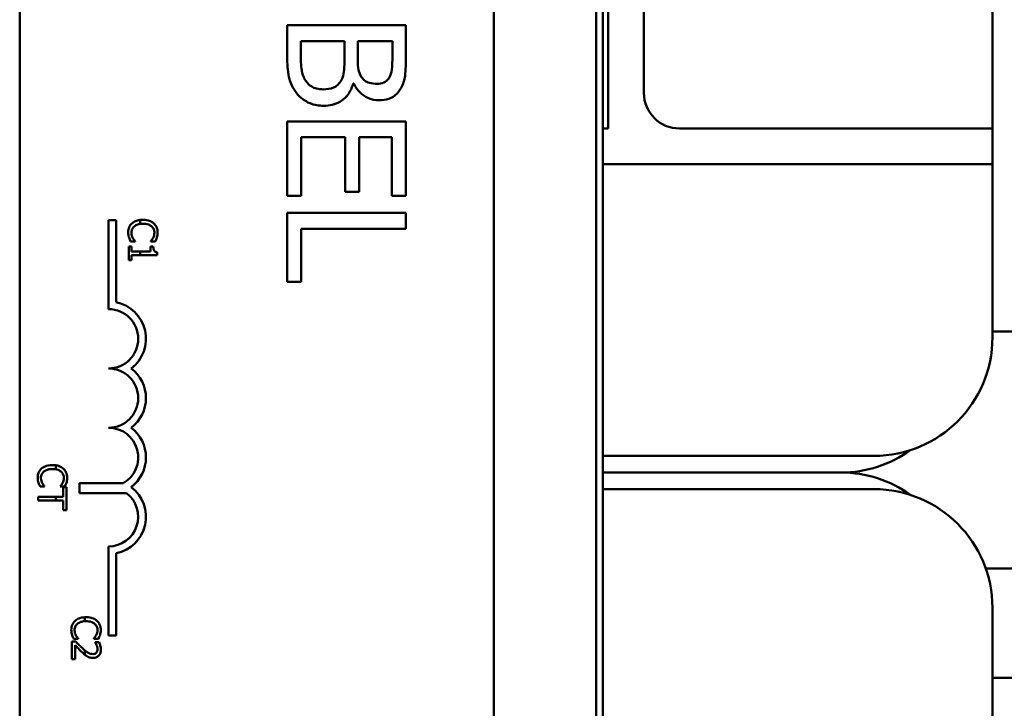
# Model space of a CAD drawing. Units: inches. Extents: x 1 to 43, y 0.5 to 33.5.
# Drawn here: x 31.5 to 32.2, y 23.9 to 24.4 of the extents above; entities that cross this region are included whole.
import ezdxf

# ---------------------------------------------------------------- set-up
doc = ezdxf.new("R2010")
doc.units = ezdxf.units.IN
doc.header["$LTSCALE"] = 2
doc.header["$MEASUREMENT"] = 0
doc.layers.add('Visible (ANSI)', color=7, linetype='Continuous', lineweight=50)

msp = doc.modelspace()

# ---------------------------------------------------------------- linework, layer by layer
at = {"layer": 'Visible (ANSI)'}
for p, q in [((31.91064, 23.32031), (31.91064, 25.82031)), ((31.91064, 23.32031), (31.91064, 25.82031)), ((31.9153, 25.82031), (31.9153, 23.32031)), ((31.5053, 23.80731), (31.5053, 25.41398)), ((31.83864, 25.41398), (31.83864, 23.80731)), ((32.18914, 24.52864), (32.18914, 24.33698)), ((31.91897, 24.39948), (31.91897, 24.31198)), ((31.94414, 24.39948), (31.94414, 24.33698)), ((31.77674, 24.38447), (31.69341, 24.38447)), ((31.69341, 24.38447), (31.69341, 24.36056)), ((31.77674, 24.36238), (31.77674, 24.38447)), ((31.70286, 24.36441), (31.70286, 24.37339)), ((31.70286, 24.37339), (31.73366, 24.37339)), ((31.73366, 24.37339), (31.73366, 24.36083)), ((31.74291, 24.36083), (31.74291, 24.37339)), ((31.74291, 24.37339), (31.76729, 24.37339)), ((31.76729, 24.37339), (31.76729, 24.36279)), ((31.73973, 24.34354), (31.74014, 24.34354)), ((32.18914, 24.31198), (32.18914, 24.33698)), ((31.77674, 24.31693), (31.69341, 24.31693)), ((31.69341, 24.31693), (31.69341, 24.2648)), ((31.77674, 24.2648), (31.77674, 24.31693)), ((31.91897, 24.31198), (31.9153, 24.31198)), ((31.96914, 24.31198), (32.16414, 24.31198)), ((32.16414, 24.31198), (32.18914, 24.31198)), ((32.18914, 24.28698), (32.18914, 24.31198)), ((31.70327, 24.2648), (31.70327, 24.30586)), ((31.70327, 24.30586), (31.7342, 24.30586)), ((31.7342, 24.30586), (31.7342, 24.26757)), ((31.74406, 24.26757), (31.74406, 24.30586)), ((31.74406, 24.30586), (31.76688, 24.30586)), ((31.76688, 24.30586), (31.76688, 24.2648)), ((32.16414, 24.28698), (31.9153, 24.28698)), ((32.18914, 24.28698), (32.16414, 24.28698)), ((32.18914, 24.26198), (32.18914, 24.28698)), ((31.7342, 24.26757), (31.74406, 24.26757)), ((31.69341, 24.2648), (31.70327, 24.2648)), ((31.76688, 24.2648), (31.77674, 24.2648)), ((32.18914, 24.26198), (32.18914, 24.16531)), ((31.5678, 24.2476), (31.57322, 24.2476)), ((31.5678, 24.1851), (31.5678, 24.2476)), ((31.57322, 24.2476), (31.57322, 24.18995)), ((31.58988, 24.24774), (31.58988, 24.24495)), ((31.77674, 24.25265), (31.69341, 24.25265)), ((31.69341, 24.25265), (31.69341, 24.20436)), ((31.77674, 24.24157), (31.77674, 24.25265)), ((31.70327, 24.20436), (31.70327, 24.24157)), ((31.70327, 24.24157), (31.77674, 24.24157)), ((31.58647, 24.23269), (31.58647, 24.23288)), ((31.59739, 24.2329), (31.59739, 24.23269)), ((31.58193, 24.2292), (31.58193, 24.21945)), ((31.58397, 24.2292), (31.58193, 24.2292)), ((31.58329, 24.23269), (31.58647, 24.23269)), ((31.58397, 24.22557), (31.58397, 24.2292)), ((31.59737, 24.2292), (31.59737, 24.22557)), ((31.5992, 24.2292), (31.59737, 24.2292)), ((31.59739, 24.23269), (31.6006, 24.23269)), ((31.58193, 24.21945), (31.58397, 24.21945)), ((31.58988, 24.22557), (31.58397, 24.22557)), ((31.58397, 24.21945), (31.58397, 24.223)), ((31.58397, 24.223), (31.58988, 24.223)), ((31.59737, 24.22557), (31.58988, 24.22557)), ((31.58988, 24.22557), (31.58988, 24.223)), ((31.58988, 24.223), (31.60199, 24.223)), ((31.60199, 24.223), (31.60199, 24.22507)), ((31.69341, 24.20436), (31.70327, 24.20436)), ((32.18914, 24.16948), (32.2058, 24.16948)), ((32.1058, 24.08198), (31.9153, 24.08198)), ((31.53075, 24.07256), (31.53075, 24.07538)), ((32.08279, 24.07031), (31.9153, 24.07031)), ((31.9153, 24.07031), (32.08279, 24.07031)), ((31.51965, 24.06039), (31.52283, 24.06039)), ((31.52283, 24.06039), (31.52283, 24.06058)), ((31.53375, 24.0606), (31.53375, 24.06039)), ((31.53375, 24.06039), (31.53696, 24.06039)), ((31.53829, 24.05995), (31.53593, 24.05995)), ((31.53593, 24.05995), (31.53593, 24.05324)), ((31.53829, 24.04387), (31.53829, 24.05995)), ((31.54741, 24.0558), (31.54741, 24.06281)), ((31.54741, 24.06281), (31.57808, 24.06281)), ((31.53075, 24.05324), (31.51829, 24.05324)), ((31.51829, 24.05324), (31.51829, 24.05058)), ((31.53075, 24.05058), (31.53075, 24.05324)), ((31.53593, 24.05324), (31.53075, 24.05324)), ((31.58047, 24.0558), (31.54741, 24.0558)), ((31.9153, 24.05864), (32.1058, 24.05864)), ((31.51829, 24.05058), (31.53075, 24.05058)), ((31.53075, 24.05058), (31.53593, 24.05058)), ((31.53593, 24.05058), (31.53593, 24.04387)), ((31.53593, 24.04387), (31.53829, 24.04387)), ((31.5678, 23.95593), (31.5678, 24.01843)), ((31.57322, 24.01358), (31.57322, 23.95593)), ((32.5358, 24.00281), (32.18447, 24.00281)), ((32.18914, 23.97531), (32.18914, 23.87864)), ((31.55114, 23.96587), (31.55114, 23.96865)), ((31.57322, 23.95593), (31.5678, 23.95593)), ((31.54477, 23.95158), (31.54194, 23.95158)), ((31.54194, 23.95158), (31.54194, 23.93925)), ((31.5433, 23.95349), (31.54647, 23.95349)), ((31.54425, 23.93925), (31.54425, 23.94907)), ((31.54647, 23.95349), (31.54647, 23.95369)), ((31.5574, 23.9537), (31.5574, 23.95349)), ((31.5574, 23.95349), (31.56061, 23.95349)), ((31.56116, 23.95116), (31.55831, 23.95116)), ((31.55831, 23.95116), (31.55831, 23.95101)), ((31.55114, 23.94229), (31.55114, 23.9454)), ((31.54194, 23.93925), (31.54425, 23.93925)), ((32.18914, 23.92614), (32.5358, 23.92614))]:
    msp.add_line(p, q, dxfattribs=at)
for centre, radius, start, end in [((31.96914, 24.33698), 0.025, 180, 270), ((31.5678, 24.16426), 0.02083, 270, 90), ((31.5678, 24.16426), 0.02625, 307.46502, 78.09584), ((32.1058, 24.16531), 0.08333, 270, 0), ((31.5678, 24.1226), 0.02083, 270, 90), ((31.5678, 24.1226), 0.02625, 307.46502, 52.53498), ((31.5678, 24.08093), 0.02083, 299.54523, 90), ((31.5678, 24.08093), 0.02625, 307.46502, 52.53498), ((32.08279, 24.15364), 0.08333, 270, 305.7881), ((32.08279, 23.98698), 0.08333, 54.2119, 90), ((31.5678, 24.03926), 0.02625, 281.90416, 52.53498), ((31.5678, 24.03926), 0.02083, 270, 52.54029), ((32.1058, 23.97531), 0.08333, 0, 90)]:
    msp.add_arc(centre, radius, start, end, dxfattribs=at)
for points, knots in [([(31.70637, 24.3455), (31.70565, 24.34659), (31.70505, 24.34775), (31.70392, 24.35072), (31.70365, 24.35221), (31.70301, 24.35621), (31.70286, 24.36046), (31.70286, 24.36441)], [-0.1236077, -0.1236077, -0.1236077, -0.1236077, -0.1097926, -0.1097926, -0.0901693, -0.0901693, 0, 0, 0, 0]), ([(31.69341, 24.36056), (31.69341, 24.35571), (31.69378, 24.35075), (31.69574, 24.34399), (31.69716, 24.34047), (31.70016, 24.33659)], [-0.2818063, -0.2818063, -0.2818063, -0.2818063, -0.1121049, -0.1121049, 0, 0, 0, 0]), ([(31.73366, 24.36083), (31.73366, 24.35543), (31.73339, 24.35308), (31.73299, 24.34997), (31.73242, 24.34805), (31.73149, 24.34624)], [-0.07155285, -0.07155285, -0.07155285, -0.07155285, -0.04637894, -0.04637894, 0, 0, 0, 0]), ([(31.74568, 24.34807), (31.74425, 24.35029), (31.7437, 24.352), (31.74305, 24.35497), (31.74291, 24.35771), (31.74291, 24.36083)], [-0.1175554, -0.1175554, -0.1175554, -0.1175554, -0.0713546, -0.0713546, 0, 0, 0, 0]), ([(31.76729, 24.36279), (31.76729, 24.3596), (31.7673, 24.35639), (31.76665, 24.35126), (31.76608, 24.3494), (31.76513, 24.34766)], [-0.1181889, -0.1181889, -0.1181889, -0.1181889, -0.0452274, -0.0452274, 0, 0, 0, 0]), ([(31.77336, 24.3405), (31.77483, 24.34317), (31.77578, 24.346), (31.77674, 24.35344), (31.77674, 24.35792), (31.77674, 24.36238)], [-0.1714445, -0.1714445, -0.1714445, -0.1714445, -0.101982, -0.101982, 0, 0, 0, 0]), ([(31.71853, 24.33949), (31.71703, 24.33949), (31.71548, 24.33962), (31.71258, 24.34032), (31.7115, 24.34082), (31.70889, 24.34246), (31.70752, 24.3439), (31.70637, 24.3455)], [-0.09609737, -0.09609737, -0.09609737, -0.09609737, -0.07032406, -0.07032406, -0.04489809, -0.04489809, 0, 0, 0, 0]), ([(31.73149, 24.34624), (31.73082, 24.34498), (31.72999, 24.34374), (31.72777, 24.34152), (31.72669, 24.341), (31.72377, 24.3398), (31.72117, 24.33949), (31.71853, 24.33949)], [-0.09705092, -0.09705092, -0.09705092, -0.09705092, -0.08023623, -0.08023623, -0.06035565, -0.06035565, 0, 0, 0, 0]), ([(31.719, 24.32794), (31.72105, 24.32794), (31.72309, 24.32814), (31.72691, 24.32907), (31.72865, 24.32974), (31.73224, 24.33179), (31.73422, 24.33338), (31.73773, 24.33795), (31.73895, 24.34067), (31.73973, 24.34354)], [-0.2420841, -0.2420841, -0.2420841, -0.2420841, -0.18458, -0.18458, -0.1316331, -0.1316331, -0.0681717, -0.0681717, 0, 0, 0, 0]), ([(31.74014, 24.34354), (31.74129, 24.34116), (31.74278, 24.339), (31.74602, 24.33589), (31.74797, 24.33436), (31.75293, 24.3323), (31.75541, 24.33186), (31.75797, 24.33186)], [-0.214654, -0.214654, -0.214654, -0.214654, -0.1227313, -0.1227313, -0.058466, -0.058466, 0, 0, 0, 0]), ([(31.75641, 24.34341), (31.75469, 24.34341), (31.75287, 24.34356), (31.74975, 24.34442), (31.74882, 24.34493), (31.74716, 24.34611), (31.74634, 24.34702), (31.74568, 24.34807)], [-0.0672613, -0.0672613, -0.0672613, -0.0672613, -0.04649044, -0.04649044, -0.02829868, -0.02829868, 0, 0, 0, 0]), ([(31.76513, 24.34766), (31.76468, 24.3469), (31.76414, 24.34621), (31.7627, 24.34494), (31.76192, 24.34454), (31.75975, 24.34365), (31.75808, 24.34341), (31.75641, 24.34341)], [-0.06713504, -0.06713504, -0.06713504, -0.06713504, -0.05372874, -0.05372874, -0.0380452, -0.0380452, 0, 0, 0, 0]), ([(31.70016, 24.33659), (31.70135, 24.33509), (31.70271, 24.33377), (31.70561, 24.3316), (31.70739, 24.33051), (31.71244, 24.32844), (31.71571, 24.32794), (31.719, 24.32794)], [-0.1800228, -0.1800228, -0.1800228, -0.1800228, -0.1248077, -0.1248077, -0.0752891, -0.0752891, 0, 0, 0, 0]), ([(31.75797, 24.33186), (31.76031, 24.33186), (31.76265, 24.33216), (31.76724, 24.33377), (31.76872, 24.33488), (31.77111, 24.3369), (31.77238, 24.33861), (31.77336, 24.3405)], [-0.09263001, -0.09263001, -0.09263001, -0.09263001, -0.07150701, -0.07150701, -0.04871217, -0.04871217, 0, 0, 0, 0]), ([(31.58988, 24.24774), (31.58867, 24.24759), (31.58765, 24.24731), (31.58582, 24.24656), (31.58494, 24.24604), (31.5842, 24.24535)], [-0.04525688, -0.04525688, -0.04525688, -0.04525688, -0.02330056, -0.02330056, 0, 0, 0, 0]), ([(31.59953, 24.24536), (31.59858, 24.2462), (31.59749, 24.24681), (31.59556, 24.24747), (31.59418, 24.24786), (31.59191, 24.24786)], [-0.1374565, -0.1374565, -0.1374565, -0.1374565, -0.0518259, -0.0518259, 0, 0, 0, 0]), ([(31.5842, 24.24535), (31.58376, 24.24495), (31.58338, 24.24452), (31.58272, 24.24355), (31.58244, 24.24304), (31.58189, 24.24166), (31.58157, 24.24049), (31.58157, 24.23891)], [-0.08289434, -0.08289434, -0.08289434, -0.08289434, -0.0594806, -0.0594806, -0.03611207, -0.03611207, 0, 0, 0, 0]), ([(31.58387, 24.23888), (31.58387, 24.23934), (31.58392, 24.23979), (31.58415, 24.24076), (31.58433, 24.24119), (31.58483, 24.24218), (31.5853, 24.24275), (31.58587, 24.24324)], [-0.03238995, -0.03238995, -0.03238995, -0.03238995, -0.0253562, -0.0253562, -0.01712674, -0.01712674, 0, 0, 0, 0]), ([(31.58587, 24.24324), (31.5866, 24.24386), (31.58746, 24.24429), (31.58867, 24.24469), (31.58916, 24.24484), (31.58988, 24.24495)], [-0.1201722, -0.1201722, -0.1201722, -0.1201722, -0.0437751, -0.0437751, -0.0186898, -0.0186898, -0.0186898, -0.0186898]), ([(31.59191, 24.24509), (31.5931, 24.24509), (31.59452, 24.24495), (31.59664, 24.24417), (31.59735, 24.2438), (31.59796, 24.2433)], [-0.05178779, -0.05178779, -0.05178779, -0.05178779, -0.0180011, -0.0180011, 0, 0, 0, 0]), ([(31.59796, 24.2433), (31.59831, 24.243), (31.59863, 24.24266), (31.59918, 24.24192), (31.5994, 24.24153), (31.59987, 24.2404), (31.60001, 24.23965), (31.60001, 24.23888)], [-0.03856829, -0.03856829, -0.03856829, -0.03856829, -0.02801144, -0.02801144, -0.0176707, -0.0176707, 0, 0, 0, 0]), ([(31.60228, 24.23886), (31.60228, 24.23957), (31.60222, 24.24027), (31.60194, 24.24161), (31.60173, 24.24223), (31.60098, 24.2438), (31.60033, 24.24464), (31.59953, 24.24536)], [-0.05600159, -0.05600159, -0.05600159, -0.05600159, -0.03985515, -0.03985515, -0.02469419, -0.02469419, 0, 0, 0, 0]), ([(31.58157, 24.23891), (31.58157, 24.23824), (31.5816, 24.23754), (31.58182, 24.23642), (31.58198, 24.23588), (31.58215, 24.23535)], [-0.02609426, -0.02609426, -0.02609426, -0.02609426, -0.01279232, -0.01279232, 0, 0, 0, 0]), ([(31.58215, 24.23535), (31.5823, 24.23488), (31.58248, 24.23438), (31.5829, 24.23352), (31.58309, 24.23311), (31.58329, 24.23269)], [-0.02177779, -0.02177779, -0.02177779, -0.02177779, -0.01052387, -0.01052387, 0, 0, 0, 0]), ([(31.58486, 24.23501), (31.58456, 24.23555), (31.58433, 24.23615), (31.58407, 24.23705), (31.58387, 24.23777), (31.58387, 24.23888)], [-0.07569925, -0.07569925, -0.07569925, -0.07569925, -0.02528595, -0.02528595, 0, 0, 0, 0]), ([(31.58647, 24.23288), (31.58622, 24.23313), (31.58594, 24.23346), (31.5856, 24.23389), (31.58527, 24.23429), (31.58486, 24.23501)], [-0.05255381, -0.05255381, -0.05255381, -0.05255381, -0.01885697, -0.01885697, 0, 0, 0, 0]), ([(31.59906, 24.23515), (31.5988, 24.23469), (31.5985, 24.23422), (31.59791, 24.2335), (31.59766, 24.23319), (31.59739, 24.2329)], [-0.02124356, -0.02124356, -0.02124356, -0.02124356, -0.00910897, -0.00910897, 0, 0, 0, 0]), ([(31.60001, 24.23888), (31.60001, 24.23819), (31.59994, 24.23748), (31.59965, 24.23649), (31.59945, 24.23586), (31.59906, 24.23515)], [-0.05721022, -0.05721022, -0.05721022, -0.05721022, -0.01864803, -0.01864803, 0, 0, 0, 0]), ([(31.6006, 24.23269), (31.60083, 24.23313), (31.60105, 24.23357), (31.60136, 24.23426), (31.60157, 24.23474), (31.60176, 24.23535)], [-0.04307248, -0.04307248, -0.04307248, -0.04307248, -0.0145701, -0.0145701, 0, 0, 0, 0]), ([(31.60176, 24.23535), (31.60193, 24.23588), (31.60205, 24.23643), (31.60218, 24.23725), (31.60228, 24.2379), (31.60228, 24.23886)], [-0.06488592, -0.06488592, -0.06488592, -0.06488592, -0.02193147, -0.02193147, 0, 0, 0, 0]), ([(31.60199, 24.22507), (31.60172, 24.22509), (31.60145, 24.22513), (31.60096, 24.22526), (31.60074, 24.22535), (31.60031, 24.22558), (31.60012, 24.22574), (31.59986, 24.22605), (31.59968, 24.2263), (31.59928, 24.22747), (31.5992, 24.22835), (31.5992, 24.2292)], [-0.1005438, -0.1005438, -0.1005438, -0.1005438, -0.0762723, -0.0762723, -0.0553229, -0.0553229, -0.032618, -0.032618, -0.0195337, -0.0195337, 0, 0, 0, 0]), ([(31.52828, 24.07556), (31.52612, 24.07556), (31.52447, 24.0752), (31.52218, 24.07426), (31.52131, 24.07374), (31.52056, 24.07304)], [-0.0565393, -0.0565393, -0.0565393, -0.0565393, -0.02330056, -0.02330056, 0, 0, 0, 0]), ([(31.53589, 24.07306), (31.53494, 24.0739), (31.53385, 24.0745), (31.53224, 24.07506), (31.53162, 24.07524), (31.53075, 24.07538)], [-0.1374565, -0.1374565, -0.1374565, -0.1374565, -0.0518259, -0.0518259, -0.0225006, -0.0225006, -0.0225006, -0.0225006]), ([(31.52056, 24.07304), (31.52013, 24.07265), (31.51975, 24.07221), (31.51908, 24.07125), (31.51881, 24.07074), (31.51826, 24.06936), (31.51794, 24.06819), (31.51794, 24.06661)], [-0.08289434, -0.08289434, -0.08289434, -0.08289434, -0.0594806, -0.0594806, -0.03611207, -0.03611207, 0, 0, 0, 0]), ([(31.52024, 24.06658), (31.52024, 24.06704), (31.52029, 24.06749), (31.52051, 24.06846), (31.52069, 24.06889), (31.52119, 24.06988), (31.52166, 24.07045), (31.52223, 24.07094)], [-0.03238995, -0.03238995, -0.03238995, -0.03238995, -0.0253562, -0.0253562, -0.01712674, -0.01712674, 0, 0, 0, 0]), ([(31.52223, 24.07094), (31.52296, 24.07155), (31.52383, 24.07199), (31.52526, 24.07246), (31.52636, 24.07278), (31.52828, 24.07278)], [-0.1201722, -0.1201722, -0.1201722, -0.1201722, -0.0437751, -0.0437751, 0, 0, 0, 0]), ([(31.53075, 24.07256), (31.53125, 24.07247), (31.53176, 24.07233), (31.53301, 24.07187), (31.53371, 24.0715), (31.53432, 24.071)], [-0.03037065, -0.03037065, -0.03037065, -0.03037065, -0.0180011, -0.0180011, 0, 0, 0, 0]), ([(31.53432, 24.071), (31.53468, 24.0707), (31.53499, 24.07036), (31.53554, 24.06962), (31.53576, 24.06923), (31.53624, 24.06809), (31.53638, 24.06735), (31.53638, 24.06658)], [-0.03856829, -0.03856829, -0.03856829, -0.03856829, -0.02801144, -0.02801144, -0.0176707, -0.0176707, 0, 0, 0, 0]), ([(31.53865, 24.06656), (31.53865, 24.06727), (31.53858, 24.06797), (31.5383, 24.06931), (31.53809, 24.06993), (31.53734, 24.0715), (31.5367, 24.07234), (31.53589, 24.07306)], [-0.05600159, -0.05600159, -0.05600159, -0.05600159, -0.03985515, -0.03985515, -0.02469419, -0.02469419, 0, 0, 0, 0]), ([(31.51794, 24.06661), (31.51794, 24.06594), (31.51797, 24.06524), (31.51819, 24.06412), (31.51834, 24.06357), (31.51852, 24.06304)], [-0.02609426, -0.02609426, -0.02609426, -0.02609426, -0.01279232, -0.01279232, 0, 0, 0, 0]), ([(31.51852, 24.06304), (31.51867, 24.06258), (31.51885, 24.06208), (31.51926, 24.06122), (31.51946, 24.0608), (31.51965, 24.06039)], [-0.02177779, -0.02177779, -0.02177779, -0.02177779, -0.01052387, -0.01052387, 0, 0, 0, 0]), ([(31.52123, 24.0627), (31.52092, 24.06325), (31.52069, 24.06385), (31.52043, 24.06475), (31.52024, 24.06547), (31.52024, 24.06658)], [-0.07569925, -0.07569925, -0.07569925, -0.07569925, -0.02528595, -0.02528595, 0, 0, 0, 0]), ([(31.52283, 24.06058), (31.52258, 24.06083), (31.5223, 24.06116), (31.52196, 24.06158), (31.52164, 24.06199), (31.52123, 24.0627)], [-0.05255381, -0.05255381, -0.05255381, -0.05255381, -0.01885697, -0.01885697, 0, 0, 0, 0]), ([(31.53542, 24.06285), (31.53517, 24.06239), (31.53487, 24.06191), (31.53428, 24.0612), (31.53402, 24.06089), (31.53375, 24.0606)], [-0.02124356, -0.02124356, -0.02124356, -0.02124356, -0.00910897, -0.00910897, 0, 0, 0, 0]), ([(31.53638, 24.06658), (31.53638, 24.06589), (31.53631, 24.06517), (31.53602, 24.06419), (31.53582, 24.06356), (31.53542, 24.06285)], [-0.05721022, -0.05721022, -0.05721022, -0.05721022, -0.01864803, -0.01864803, 0, 0, 0, 0]), ([(31.53696, 24.06039), (31.5372, 24.06082), (31.53742, 24.06127), (31.53772, 24.06196), (31.53793, 24.06244), (31.53813, 24.06304)], [-0.04307248, -0.04307248, -0.04307248, -0.04307248, -0.0145701, -0.0145701, 0, 0, 0, 0]), ([(31.53813, 24.06304), (31.53829, 24.06357), (31.53841, 24.06413), (31.53855, 24.06495), (31.53865, 24.0656), (31.53865, 24.06656)], [-0.06488592, -0.06488592, -0.06488592, -0.06488592, -0.02193147, -0.02193147, 0, 0, 0, 0]), ([(31.54421, 23.96615), (31.54377, 23.96576), (31.54339, 23.96532), (31.54272, 23.96436), (31.54245, 23.96385), (31.5419, 23.96247), (31.54158, 23.9613), (31.54158, 23.95972)], [-0.08289434, -0.08289434, -0.08289434, -0.08289434, -0.0594806, -0.0594806, -0.03611207, -0.03611207, 0, 0, 0, 0]), ([(31.54388, 23.95968), (31.54388, 23.96014), (31.54393, 23.9606), (31.54416, 23.96157), (31.54434, 23.962), (31.54484, 23.96299), (31.5453, 23.96356), (31.54587, 23.96404)], [-0.03238995, -0.03238995, -0.03238995, -0.03238995, -0.0253562, -0.0253562, -0.01712674, -0.01712674, 0, 0, 0, 0]), ([(31.55114, 23.96865), (31.54936, 23.96857), (31.54794, 23.96824), (31.54583, 23.96736), (31.54495, 23.96684), (31.54421, 23.96615)], [-0.05238234, -0.05238234, -0.05238234, -0.05238234, -0.02330056, -0.02330056, 0, 0, 0, 0]), ([(31.54587, 23.96404), (31.54661, 23.96466), (31.54747, 23.96509), (31.54882, 23.96554), (31.5497, 23.9658), (31.55114, 23.96587)], [-0.1201722, -0.1201722, -0.1201722, -0.1201722, -0.0437751, -0.0437751, -0.0063647, -0.0063647, -0.0063647, -0.0063647]), ([(31.55954, 23.96617), (31.55859, 23.967), (31.55749, 23.96761), (31.55557, 23.96827), (31.55419, 23.96866), (31.55192, 23.96866)], [-0.1374565, -0.1374565, -0.1374565, -0.1374565, -0.0518259, -0.0518259, 0, 0, 0, 0]), ([(31.55192, 23.96589), (31.55311, 23.96589), (31.55453, 23.96576), (31.55665, 23.96498), (31.55736, 23.96461), (31.55797, 23.96411)], [-0.05178779, -0.05178779, -0.05178779, -0.05178779, -0.0180011, -0.0180011, 0, 0, 0, 0]), ([(31.55797, 23.96411), (31.55832, 23.96381), (31.55864, 23.96347), (31.55918, 23.96273), (31.55941, 23.96233), (31.55988, 23.9612), (31.56002, 23.96046), (31.56002, 23.95968)], [-0.03856829, -0.03856829, -0.03856829, -0.03856829, -0.02801144, -0.02801144, -0.0176707, -0.0176707, 0, 0, 0, 0]), ([(31.56229, 23.95967), (31.56229, 23.96037), (31.56223, 23.96107), (31.56195, 23.96241), (31.56174, 23.96303), (31.56099, 23.9646), (31.56034, 23.96545), (31.55954, 23.96617)], [-0.05600159, -0.05600159, -0.05600159, -0.05600159, -0.03985515, -0.03985515, -0.02469419, -0.02469419, 0, 0, 0, 0]), ([(31.54158, 23.95972), (31.54158, 23.95904), (31.54161, 23.95834), (31.54183, 23.95722), (31.54199, 23.95668), (31.54216, 23.95615)], [-0.02609426, -0.02609426, -0.02609426, -0.02609426, -0.01279232, -0.01279232, 0, 0, 0, 0]), ([(31.54216, 23.95615), (31.54231, 23.95568), (31.54249, 23.95518), (31.54291, 23.95433), (31.5431, 23.95391), (31.5433, 23.95349)], [-0.02177779, -0.02177779, -0.02177779, -0.02177779, -0.01052387, -0.01052387, 0, 0, 0, 0]), ([(31.54487, 23.95581), (31.54457, 23.95636), (31.54434, 23.95695), (31.54408, 23.95785), (31.54388, 23.95858), (31.54388, 23.95968)], [-0.07569925, -0.07569925, -0.07569925, -0.07569925, -0.02528595, -0.02528595, 0, 0, 0, 0]), ([(31.55907, 23.95596), (31.55881, 23.95549), (31.55851, 23.95502), (31.55792, 23.9543), (31.55767, 23.954), (31.5574, 23.9537)], [-0.02124356, -0.02124356, -0.02124356, -0.02124356, -0.00910897, -0.00910897, 0, 0, 0, 0]), ([(31.56002, 23.95968), (31.56002, 23.95899), (31.55995, 23.95828), (31.55966, 23.9573), (31.55946, 23.95667), (31.55907, 23.95596)], [-0.05721022, -0.05721022, -0.05721022, -0.05721022, -0.01864803, -0.01864803, 0, 0, 0, 0]), ([(31.56061, 23.95349), (31.56084, 23.95393), (31.56106, 23.95438), (31.56137, 23.95506), (31.56158, 23.95554), (31.56177, 23.95615)], [-0.04307248, -0.04307248, -0.04307248, -0.04307248, -0.0145701, -0.0145701, 0, 0, 0, 0]), ([(31.56177, 23.95615), (31.56194, 23.95668), (31.56206, 23.95723), (31.56219, 23.95806), (31.56229, 23.95871), (31.56229, 23.95967)], [-0.06488592, -0.06488592, -0.06488592, -0.06488592, -0.02193147, -0.02193147, 0, 0, 0, 0]), ([(31.54425, 23.94907), (31.54496, 23.9483), (31.54588, 23.94734), (31.54724, 23.94591), (31.54808, 23.94503), (31.54944, 23.94378)], [-0.0877772, -0.0877772, -0.0877772, -0.0877772, -0.0421983, -0.0421983, 0, 0, 0, 0]), ([(31.54959, 23.94675), (31.54876, 23.9475), (31.54796, 23.94827), (31.54671, 23.94955), (31.54589, 23.95039), (31.54477, 23.95158)], [-0.098225, -0.098225, -0.098225, -0.098225, -0.03715726, -0.03715726, 0, 0, 0, 0]), ([(31.54647, 23.95369), (31.54622, 23.95394), (31.54595, 23.95426), (31.54561, 23.95469), (31.54528, 23.9551), (31.54487, 23.95581)], [-0.05255381, -0.05255381, -0.05255381, -0.05255381, -0.01885697, -0.01885697, 0, 0, 0, 0]), ([(31.55831, 23.95101), (31.55849, 23.95075), (31.55869, 23.95043), (31.55894, 23.95002), (31.55918, 23.94963), (31.55941, 23.94907)], [-0.04016296, -0.04016296, -0.04016296, -0.04016296, -0.01380426, -0.01380426, 0, 0, 0, 0]), ([(31.55941, 23.94907), (31.5596, 23.94861), (31.55975, 23.94815), (31.55992, 23.94744), (31.56004, 23.94691), (31.56004, 23.94623)], [-0.04725292, -0.04725292, -0.04725292, -0.04725292, -0.0155311, -0.0155311, 0, 0, 0, 0]), ([(31.56236, 23.94604), (31.56236, 23.94698), (31.56221, 23.94793), (31.56186, 23.94924), (31.56156, 23.95035), (31.56116, 23.95116)], [-0.0691937, -0.0691937, -0.0691937, -0.0691937, -0.02068373, -0.02068373, 0, 0, 0, 0]), ([(31.54944, 23.94378), (31.54999, 23.94327), (31.55055, 23.94278), (31.55113, 23.9423), (31.55113, 23.9423), (31.55114, 23.94229)], [-0.07398698, -0.07398698, -0.07398698, -0.07398698, -0.02226792, -0.02226792, -0.0219891, -0.0219891, -0.0219891, -0.0219891]), ([(31.55672, 23.94279), (31.55618, 23.94279), (31.55566, 23.94286), (31.5546, 23.94315), (31.55409, 23.94336), (31.55285, 23.94405), (31.55199, 23.94469), (31.55114, 23.9454)], [-0.07149243, -0.07149243, -0.07149243, -0.07149243, -0.05605175, -0.05605175, -0.04006474, -0.04006474, -0.01529628, -0.01529628, -0.01529628, -0.01529628]), ([(31.55923, 23.94378), (31.55909, 23.94363), (31.55894, 23.94349), (31.55859, 23.94324), (31.5584, 23.94314), (31.55794, 23.94295), (31.55747, 23.94279), (31.55672, 23.94279)], [-0.04464707, -0.04464707, -0.04464707, -0.04464707, -0.03129217, -0.03129217, -0.01729254, -0.01729254, 0, 0, 0, 0]), ([(31.55686, 23.94007), (31.55729, 23.94007), (31.55772, 23.94011), (31.55853, 23.94026), (31.55891, 23.94037), (31.55986, 23.94078), (31.56037, 23.94113), (31.56117, 23.94196), (31.56159, 23.9425), (31.56223, 23.94415), (31.56236, 23.9451), (31.56236, 23.94604)], [-0.0959954, -0.0959954, -0.0959954, -0.0959954, -0.07980065, -0.07980065, -0.06487587, -0.06487587, -0.04062092, -0.04062092, -0.02135969, -0.02135969, 0, 0, 0, 0]), ([(31.56004, 23.94623), (31.56004, 23.94559), (31.55993, 23.94514), (31.55969, 23.94445), (31.5595, 23.94409), (31.55923, 23.94378)], [-0.0167019, -0.0167019, -0.0167019, -0.0167019, -0.00937535, -0.00937535, 0, 0, 0, 0]), ([(31.55286, 23.94111), (31.55344, 23.94078), (31.55405, 23.94053), (31.55504, 23.94025), (31.55576, 23.94007), (31.55686, 23.94007)], [-0.07215234, -0.07215234, -0.07215234, -0.07215234, -0.02522384, -0.02522384, 0, 0, 0, 0])]:
    msp.add_open_spline(points, degree=3, knots=knots, dxfattribs=at)
for points in [[(31.59191, 24.24786), (31.59118, 24.24786), (31.59051, 24.24782), (31.58988, 24.24774)], [(31.58988, 24.24495), (31.59042, 24.24503), (31.59109, 24.24509), (31.59191, 24.24509)], [(31.53075, 24.07538), (31.53008, 24.07548), (31.52926, 24.07556), (31.52828, 24.07556)], [(31.52828, 24.07278), (31.52903, 24.07278), (31.52988, 24.07273), (31.53075, 24.07256)], [(31.55192, 23.96866), (31.55165, 23.96866), (31.55139, 23.96866), (31.55114, 23.96865)], [(31.55114, 23.96587), (31.55138, 23.96588), (31.55164, 23.96589), (31.55192, 23.96589)], [(31.55114, 23.9454), (31.55061, 23.94584), (31.55008, 23.9463), (31.54959, 23.94675)], [(31.55114, 23.94229), (31.55139, 23.94208), (31.55202, 23.94158), (31.55286, 23.94111)]]:
    msp.add_open_spline(points, degree=3, dxfattribs=at)

doc.saveas('drawing.dxf')
